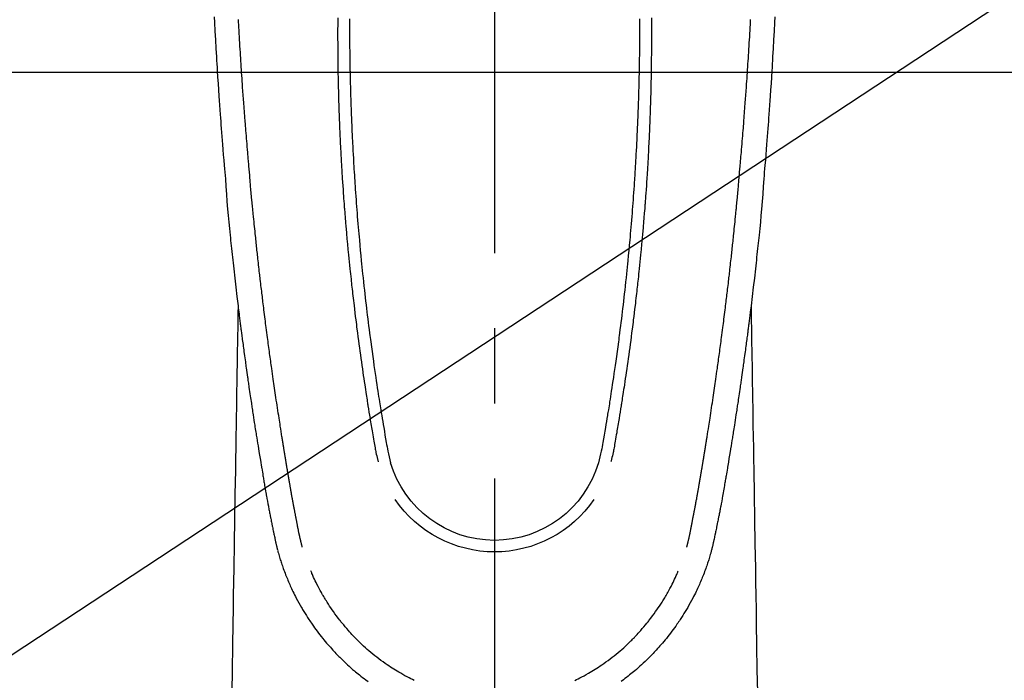
# Model space of a CAD drawing. Extents: x 55896 to 82369, y -25 to 8845.
# Drawn here: x 71922 to 72004, y 6834 to 6889 of the extents above; entities that cross this region are included whole.
import ezdxf

# ---------------------------------------------------------------- set-up
doc = ezdxf.new("R2010")
doc.units = 0
doc.header["$LTSCALE"] = 50
doc.header["$MEASUREMENT"] = 0
doc.linetypes.add('CENTER', pattern=[2, 1.25, -0.25, 0.25, -0.25])
doc.linetypes.add('CENTER2', pattern=[1.125, 0.75, -0.125, 0.125, -0.125])
doc.layers.get('0').update_dxf_attribs({"linetype": 'CONTINUOUS'})
for name, color, linetype in [('126-甲板', 2, 'CONTINUOUS'), ('150-機器', 8, 'CONTINUOUS'), ('160-文字', 254, 'CONTINUOUS'), ('166-寸法B', 11, 'CONTINUOUS')]:
    doc.layers.add(name, color=color, linetype=linetype)
doc.styles.add('KH001', font='txt')
doc.dimstyles.new('KH1xx030', dxfattribs={"dimscale": 30, "dimtxt": 2, "dimasz": 0.6, "dimexe": 0.3, "dimexo": 1.2, "dimgap": 0.5, "dimtad": 3, "dimdec": 1, "dimdsep": 46, "dimlunit": 6, "dimtxsty": 'KH001', "dimblk": 'DOT', "dimcen": 1, "dimdle": 1, "dimclrd": 256, "dimclre": 256, "dimclrt": 256, "dimadec": 0, "dimazin": 0, "dimtfac": 1, "dimtdec": 1, "dimtix": 1, "dimtmove": 2, "dimatfit": 3, "dimldrblk": 'CLOSEDBLANK', "dimfxl": 1, "dimtolj": 1, "dimtzin": 0, "dimlwd": -1, "dimlwe": -1, "dimarcsym": 0})

# ---------------------------------------------------------------- blocks, each defined once
blk = doc.blocks.new('F402_H')
at = {"layer": '150-機器', "color": 161, "linetype": 'CENTER2'}
blk.add_line((0, 136.026), (0, -355.416), dxfattribs=at)
at = {"layer": '150-機器', "color": 13, "linetype": 'Continuous'}
for points in [[(-23.332, -50.557), (-23.308, -51.039), (-23.271, -51.752), (-23.232, -52.465), (-23.193, -53.178), (-23.152, -53.891), (-23.135, -54.182), (-23.117, -54.474), (-23.1, -54.765), (-23.082, -55.056), (-23.05, -55.579), (-23.016, -56.101), (-22.982, -56.624), (-22.947, -57.146), (-22.921, -57.53), (-22.895, -57.913), (-22.867, -58.297), (-22.84, -58.68), (-22.819, -58.969), (-22.797, -59.258), (-22.776, -59.547), (-22.754, -59.835), (-22.728, -60.17), (-22.703, -60.505), (-22.677, -60.839), (-22.65, -61.174), (-22.616, -61.606), (-22.581, -62.039), (-22.545, -62.472), (-22.509, -62.904), (-22.484, -63.19), (-22.458, -63.476), (-22.434, -63.761), (-22.41, -64.047), (-22.363, -64.676), (-22.32, -65.304), (-22.277, -65.933), (-22.228, -66.561), (-22.18, -67.099), (-22.127, -67.636), (-22.071, -68.172), (-22.015, -68.709), (-21.992, -68.931), (-21.969, -69.153), (-21.946, -69.376), (-21.922, -69.598), (-21.897, -69.838), (-21.871, -70.078), (-21.846, -70.318), (-21.82, -70.557), (-21.794, -70.796), (-21.768, -71.035), (-21.741, -71.274), (-21.715, -71.513), (-21.627, -72.288), (-21.537, -73.062), (-21.445, -73.836), (-21.352, -74.61), (-21.332, -74.772), (-21.312, -74.934), (-21.292, -75.096), (-21.272, -75.257), (-21.259, -75.363), (-21.246, -75.468), (-21.232, -75.573), (-21.219, -75.678), (-21.205, -75.788), (-21.191, -75.897), (-21.177, -76.007), (-21.163, -76.116), (-21.15, -76.222), (-21.136, -76.327), (-21.123, -76.432), (-21.109, -76.538), (-21.097, -76.631), (-21.085, -76.723), (-21.073, -76.816), (-21.06, -76.909), (-21.044, -77.031), (-21.029, -77.154), (-21.013, -77.276), (-20.997, -77.399), (-20.978, -77.542), (-20.958, -77.686), (-20.939, -77.83), (-20.92, -77.973), (-20.899, -78.125), (-20.879, -78.278), (-20.859, -78.43), (-20.838, -78.583), (-20.814, -78.756), (-20.79, -78.93), (-20.766, -79.103), (-20.742, -79.277), (-20.725, -79.4), (-20.708, -79.523), (-20.691, -79.645), (-20.674, -79.768), (-20.646, -79.959), (-20.619, -80.15), (-20.592, -80.341), (-20.565, -80.531), (-20.551, -80.628), (-20.537, -80.724), (-20.524, -80.82), (-20.51, -80.916), (-20.493, -81.033), (-20.476, -81.149), (-20.459, -81.266), (-20.442, -81.382), (-20.416, -81.562), (-20.389, -81.741), (-20.363, -81.921), (-20.336, -82.1), (-20.314, -82.253), (-20.291, -82.406), (-20.268, -82.559), (-20.245, -82.712), (-20.228, -82.822), (-20.211, -82.931), (-20.195, -83.041), (-20.178, -83.151), (-20.158, -83.281), (-20.138, -83.411), (-20.118, -83.541), (-20.098, -83.671), (-20.065, -83.888), (-20.031, -84.105), (-19.997, -84.322), (-19.963, -84.539), (-19.941, -84.682), (-19.918, -84.825), (-19.895, -84.969), (-19.873, -85.112), (-19.854, -85.232), (-19.834, -85.353), (-19.815, -85.473), (-19.796, -85.593), (-19.76, -85.817), (-19.723, -86.041), (-19.687, -86.265), (-19.65, -86.49), (-19.64, -86.551), (-19.63, -86.613), (-19.62, -86.674), (-19.61, -86.736), (-19.563, -87.024), (-19.516, -87.312), (-19.468, -87.6), (-19.42, -87.888), (-19.41, -87.946), (-19.4, -88.005), (-19.391, -88.063), (-19.381, -88.121), (-19.355, -88.279), (-19.328, -88.436), (-19.302, -88.593), (-19.275, -88.751), (-19.259, -88.845), (-19.243, -88.939), (-19.227, -89.033), (-19.211, -89.127), (-19.193, -89.236), (-19.174, -89.345), (-19.155, -89.455), (-19.137, -89.564), (-19.111, -89.712), (-19.086, -89.859), (-19.06, -90.006), (-19.034, -90.154), (-19.022, -90.221), (-19.01, -90.288), (-18.998, -90.356), (-18.986, -90.423), (-18.947, -90.638), (-18.908, -90.852), (-18.868, -91.067), (-18.828, -91.281), (-18.812, -91.37), (-18.795, -91.459), (-18.778, -91.549), (-18.761, -91.638), (-18.742, -91.734), (-18.723, -91.829), (-18.705, -91.925), (-18.686, -92.021), (-18.671, -92.094), (-18.657, -92.166), (-18.643, -92.239), (-18.628, -92.312), (-18.608, -92.412), (-18.587, -92.513), (-18.567, -92.613), (-18.546, -92.713), (-18.531, -92.786), (-18.516, -92.86), (-18.501, -92.933), (-18.486, -93.006), (-18.465, -93.11), (-18.443, -93.214), (-18.421, -93.318), (-18.4, -93.422), (-18.39, -93.468), (-18.381, -93.514), (-18.371, -93.56), (-18.362, -93.606), (-18.342, -93.701), (-18.322, -93.796), (-18.302, -93.891), (-18.282, -93.987), (-18.271, -94.038), (-18.261, -94.088), (-18.25, -94.139), (-18.239, -94.19), (-18.225, -94.253), (-18.211, -94.315), (-18.197, -94.378), (-18.183, -94.44), (-18.172, -94.491), (-18.16, -94.542), (-18.148, -94.592), (-18.136, -94.643), (-18.128, -94.677), (-18.119, -94.71), (-18.111, -94.744), (-18.102, -94.778), (-18.093, -94.813), (-18.085, -94.848), (-18.076, -94.884), (-18.067, -94.919)], [(23.332, -50.557), (23.308, -51.039), (23.271, -51.752), (23.232, -52.465), (23.193, -53.178), (23.152, -53.891), (23.135, -54.182), (23.117, -54.474), (23.1, -54.765), (23.082, -55.056), (23.05, -55.579), (23.016, -56.101), (22.982, -56.624), (22.947, -57.146), (22.921, -57.53), (22.895, -57.913), (22.867, -58.297), (22.84, -58.68), (22.819, -58.969), (22.797, -59.258), (22.776, -59.547), (22.754, -59.835), (22.728, -60.17), (22.703, -60.505), (22.677, -60.839), (22.65, -61.174), (22.616, -61.606), (22.581, -62.039), (22.545, -62.472), (22.509, -62.904), (22.484, -63.19), (22.458, -63.476), (22.434, -63.761), (22.41, -64.047), (22.363, -64.676), (22.32, -65.304), (22.277, -65.933), (22.228, -66.561), (22.18, -67.099), (22.127, -67.636), (22.071, -68.172), (22.015, -68.709), (21.992, -68.931), (21.969, -69.153), (21.946, -69.376), (21.922, -69.598), (21.897, -69.838), (21.871, -70.078), (21.846, -70.318), (21.82, -70.557), (21.794, -70.796), (21.768, -71.035), (21.741, -71.274), (21.715, -71.513), (21.627, -72.288), (21.537, -73.062), (21.445, -73.836), (21.352, -74.61), (21.332, -74.772), (21.312, -74.934), (21.292, -75.096), (21.272, -75.257), (21.259, -75.363), (21.246, -75.468), (21.232, -75.573), (21.219, -75.678), (21.205, -75.788), (21.191, -75.897), (21.177, -76.007), (21.163, -76.116), (21.15, -76.222), (21.136, -76.327), (21.123, -76.432), (21.109, -76.538), (21.097, -76.631), (21.085, -76.723), (21.073, -76.816), (21.06, -76.909), (21.044, -77.031), (21.029, -77.154), (21.013, -77.276), (20.997, -77.399), (20.978, -77.542), (20.958, -77.686), (20.939, -77.83), (20.92, -77.973), (20.899, -78.125), (20.879, -78.278), (20.859, -78.43), (20.838, -78.583), (20.814, -78.756), (20.79, -78.93), (20.766, -79.103), (20.742, -79.277), (20.725, -79.4), (20.708, -79.523), (20.691, -79.645), (20.674, -79.768), (20.646, -79.959), (20.619, -80.15), (20.592, -80.341), (20.565, -80.531), (20.551, -80.628), (20.537, -80.724), (20.524, -80.82), (20.51, -80.916), (20.493, -81.033), (20.476, -81.149), (20.459, -81.266), (20.442, -81.382), (20.416, -81.562), (20.389, -81.741), (20.363, -81.921), (20.336, -82.1), (20.314, -82.253), (20.291, -82.406), (20.268, -82.559), (20.245, -82.712), (20.228, -82.822), (20.211, -82.931), (20.195, -83.041), (20.178, -83.151), (20.158, -83.281), (20.138, -83.411), (20.118, -83.541), (20.098, -83.671), (20.065, -83.888), (20.031, -84.105), (19.997, -84.322), (19.963, -84.539), (19.941, -84.682), (19.918, -84.825), (19.895, -84.969), (19.873, -85.112), (19.854, -85.232), (19.834, -85.353), (19.815, -85.473), (19.796, -85.593), (19.76, -85.817), (19.723, -86.041), (19.687, -86.265), (19.65, -86.49), (19.64, -86.551), (19.63, -86.613), (19.62, -86.674), (19.61, -86.736), (19.563, -87.024), (19.516, -87.312), (19.468, -87.6), (19.42, -87.888), (19.41, -87.946), (19.4, -88.005), (19.391, -88.063), (19.381, -88.121), (19.355, -88.279), (19.328, -88.436), (19.302, -88.593), (19.275, -88.751), (19.259, -88.845), (19.243, -88.939), (19.227, -89.033), (19.211, -89.127), (19.193, -89.236), (19.174, -89.345), (19.155, -89.455), (19.137, -89.564), (19.111, -89.712), (19.086, -89.859), (19.06, -90.006), (19.034, -90.154), (19.022, -90.221), (19.01, -90.288), (18.998, -90.356), (18.986, -90.423), (18.947, -90.638), (18.908, -90.852), (18.868, -91.067), (18.828, -91.281), (18.812, -91.37), (18.795, -91.459), (18.778, -91.549), (18.761, -91.638), (18.742, -91.734), (18.723, -91.829), (18.705, -91.925), (18.686, -92.021), (18.671, -92.094), (18.657, -92.166), (18.643, -92.239), (18.628, -92.312), (18.608, -92.412), (18.587, -92.513), (18.567, -92.613), (18.546, -92.713), (18.531, -92.786), (18.516, -92.86), (18.501, -92.933), (18.486, -93.006), (18.465, -93.11), (18.443, -93.214), (18.421, -93.318), (18.4, -93.422), (18.39, -93.468), (18.381, -93.514), (18.371, -93.56), (18.362, -93.606), (18.342, -93.701), (18.322, -93.796), (18.302, -93.891), (18.282, -93.987), (18.271, -94.038), (18.261, -94.088), (18.25, -94.139), (18.239, -94.19), (18.225, -94.253), (18.211, -94.315), (18.197, -94.378), (18.183, -94.44), (18.172, -94.491), (18.16, -94.542), (18.148, -94.592), (18.136, -94.643), (18.128, -94.677), (18.119, -94.71), (18.111, -94.744), (18.102, -94.778), (18.093, -94.813), (18.085, -94.848), (18.076, -94.884), (18.067, -94.919)], [(-12.073, -50.729), (-12.073, -50.884), (-12.074, -51.027), (-12.074, -51.17), (-12.074, -51.312), (-12.073, -51.455), (-12.073, -51.587), (-12.073, -51.72), (-12.072, -51.852), (-12.071, -51.984), (-12.071, -52.093), (-12.07, -52.202), (-12.069, -52.311), (-12.068, -52.419), (-12.067, -52.597), (-12.066, -52.775), (-12.064, -52.953), (-12.062, -53.131), (-12.06, -53.347), (-12.058, -53.563), (-12.055, -53.778), (-12.051, -53.994), (-12.048, -54.21), (-12.044, -54.426), (-12.04, -54.643), (-12.036, -54.859), (-12.035, -54.939), (-12.034, -55.019), (-12.032, -55.1), (-12.03, -55.18), (-12.027, -55.339), (-12.024, -55.498), (-12.02, -55.657), (-12.016, -55.816), (-12.012, -55.984), (-12.008, -56.152), (-12.003, -56.32), (-11.999, -56.488), (-11.994, -56.648), (-11.99, -56.808), (-11.985, -56.968), (-11.981, -57.128), (-11.972, -57.399), (-11.963, -57.669), (-11.954, -57.94), (-11.945, -58.211), (-11.94, -58.34), (-11.935, -58.47), (-11.931, -58.599), (-11.926, -58.728), (-11.918, -58.933), (-11.909, -59.137), (-11.9, -59.341), (-11.892, -59.545), (-11.883, -59.738), (-11.875, -59.93), (-11.867, -60.123), (-11.858, -60.315), (-11.849, -60.496), (-11.841, -60.676), (-11.832, -60.857), (-11.823, -61.037), (-11.807, -61.36), (-11.79, -61.682), (-11.773, -62.005), (-11.755, -62.327), (-11.746, -62.481), (-11.737, -62.635), (-11.728, -62.788), (-11.719, -62.942), (-11.703, -63.208), (-11.687, -63.473), (-11.67, -63.738), (-11.653, -64.003), (-11.643, -64.155), (-11.634, -64.306), (-11.623, -64.458), (-11.613, -64.609), (-11.593, -64.9), (-11.573, -65.192), (-11.552, -65.483), (-11.531, -65.775), (-11.51, -66.051), (-11.489, -66.326), (-11.468, -66.602), (-11.447, -66.878), (-11.423, -67.175), (-11.399, -67.473), (-11.374, -67.77), (-11.349, -68.068), (-11.326, -68.333), (-11.303, -68.599), (-11.279, -68.864), (-11.255, -69.13), (-11.216, -69.559), (-11.175, -69.989), (-11.134, -70.418), (-11.093, -70.847), (-11.065, -71.121), (-11.038, -71.394), (-11.01, -71.668), (-10.982, -71.941), (-10.946, -72.279), (-10.91, -72.617), (-10.874, -72.955), (-10.836, -73.293), (-10.801, -73.602), (-10.766, -73.91), (-10.731, -74.219), (-10.695, -74.528), (-10.66, -74.816), (-10.626, -75.104), (-10.591, -75.392), (-10.556, -75.68), (-10.518, -75.981), (-10.48, -76.281), (-10.442, -76.582), (-10.403, -76.882), (-10.38, -77.061), (-10.357, -77.24), (-10.333, -77.419), (-10.309, -77.597), (-10.255, -78.003), (-10.2, -78.408), (-10.144, -78.814), (-10.087, -79.219), (-10.039, -79.556), (-9.99, -79.893), (-9.941, -80.23), (-9.891, -80.567), (-9.848, -80.854), (-9.805, -81.142), (-9.761, -81.43), (-9.717, -81.717), (-9.684, -81.933), (-9.65, -82.148), (-9.616, -82.364), (-9.582, -82.579), (-9.556, -82.746), (-9.529, -82.913), (-9.502, -83.08), (-9.475, -83.247), (-9.455, -83.368), (-9.435, -83.489), (-9.416, -83.61), (-9.396, -83.731), (-9.354, -83.982), (-9.312, -84.233), (-9.27, -84.484), (-9.227, -84.735), (-9.174, -85.046), (-9.119, -85.357), (-9.065, -85.667), (-9.012, -85.978), (-8.982, -86.156), (-8.951, -86.334), (-8.919, -86.512), (-8.885, -86.689), (-8.833, -86.932), (-8.776, -87.175), (-8.716, -87.416), (-8.654, -87.658)], [(12.073, -50.728), (12.073, -50.884), (12.073, -51.027), (12.073, -51.169), (12.073, -51.312), (12.073, -51.454), (12.072, -51.587), (12.072, -51.719), (12.071, -51.852), (12.071, -51.984), (12.07, -52.093), (12.069, -52.202), (12.068, -52.31), (12.068, -52.419), (12.066, -52.597), (12.065, -52.775), (12.063, -52.953), (12.062, -53.131), (12.059, -53.347), (12.057, -53.562), (12.054, -53.778), (12.051, -53.994), (12.047, -54.21), (12.043, -54.426), (12.04, -54.642), (12.036, -54.858), (12.034, -54.939), (12.033, -55.019), (12.031, -55.099), (12.03, -55.18), (12.027, -55.339), (12.023, -55.498), (12.02, -55.657), (12.016, -55.816), (12.011, -55.984), (12.007, -56.152), (12.002, -56.32), (11.998, -56.488), (11.993, -56.648), (11.989, -56.808), (11.985, -56.968), (11.98, -57.127), (11.971, -57.398), (11.963, -57.669), (11.953, -57.94), (11.944, -58.211), (11.939, -58.34), (11.935, -58.469), (11.93, -58.599), (11.925, -58.728), (11.917, -58.932), (11.908, -59.137), (11.9, -59.341), (11.891, -59.545), (11.883, -59.738), (11.874, -59.93), (11.866, -60.123), (11.857, -60.315), (11.849, -60.496), (11.84, -60.676), (11.831, -60.857), (11.822, -61.037), (11.806, -61.359), (11.789, -61.682), (11.772, -62.004), (11.754, -62.327), (11.746, -62.48), (11.737, -62.634), (11.728, -62.788), (11.719, -62.942), (11.703, -63.207), (11.686, -63.473), (11.67, -63.738), (11.653, -64.003), (11.643, -64.155), (11.633, -64.306), (11.623, -64.457), (11.613, -64.609), (11.593, -64.9), (11.572, -65.192), (11.551, -65.483), (11.53, -65.774), (11.51, -66.05), (11.489, -66.326), (11.468, -66.602), (11.446, -66.878), (11.423, -67.175), (11.398, -67.473), (11.374, -67.77), (11.349, -68.067), (11.326, -68.333), (11.302, -68.599), (11.279, -68.864), (11.255, -69.13), (11.215, -69.559), (11.175, -69.988), (11.134, -70.418), (11.092, -70.847), (11.065, -71.121), (11.038, -71.394), (11.01, -71.668), (10.981, -71.941), (10.946, -72.279), (10.91, -72.617), (10.873, -72.955), (10.836, -73.293), (10.801, -73.601), (10.766, -73.91), (10.73, -74.219), (10.694, -74.527), (10.66, -74.816), (10.626, -75.104), (10.591, -75.392), (10.556, -75.68), (10.518, -75.981), (10.48, -76.281), (10.442, -76.582), (10.403, -76.882), (10.38, -77.061), (10.356, -77.24), (10.333, -77.418), (10.309, -77.597), (10.255, -78.003), (10.2, -78.408), (10.144, -78.814), (10.087, -79.219), (10.039, -79.556), (9.99, -79.893), (9.941, -80.23), (9.891, -80.566), (9.848, -80.854), (9.805, -81.142), (9.761, -81.43), (9.717, -81.717), (9.684, -81.933), (9.65, -82.148), (9.616, -82.364), (9.582, -82.579), (9.555, -82.746), (9.529, -82.913), (9.502, -83.08), (9.474, -83.247), (9.455, -83.368), (9.435, -83.489), (9.416, -83.61), (9.396, -83.731), (9.354, -83.982), (9.312, -84.233), (9.27, -84.484), (9.227, -84.735), (9.174, -85.046), (9.119, -85.356), (9.065, -85.667), (9.012, -85.978), (8.982, -86.156), (8.951, -86.334), (8.919, -86.512), (8.885, -86.689), (8.833, -86.932), (8.776, -87.175), (8.716, -87.416), (8.654, -87.657)], [(-13.056, -50.644), (-13.058, -50.838), (-13.059, -51.031), (-13.059, -51.115), (-13.059, -51.199), (-13.06, -51.282), (-13.06, -51.366), (-13.06, -51.511), (-13.061, -51.655), (-13.062, -51.8), (-13.062, -51.945), (-13.062, -52.074), (-13.062, -52.204), (-13.061, -52.333), (-13.061, -52.463), (-13.06, -52.654), (-13.06, -52.845), (-13.059, -53.036), (-13.058, -53.227), (-13.056, -53.468), (-13.055, -53.71), (-13.052, -53.951), (-13.05, -54.193), (-13.049, -54.25), (-13.048, -54.307), (-13.048, -54.365), (-13.047, -54.422), (-13.043, -54.712), (-13.039, -55.002), (-13.034, -55.292), (-13.029, -55.582), (-13.026, -55.737), (-13.023, -55.892), (-13.019, -56.046), (-13.016, -56.201), (-13.01, -56.452), (-13.004, -56.703), (-12.998, -56.954), (-12.991, -57.206), (-12.985, -57.41), (-12.979, -57.614), (-12.973, -57.818), (-12.966, -58.022), (-12.959, -58.237), (-12.951, -58.452), (-12.944, -58.667), (-12.936, -58.882), (-12.927, -59.133), (-12.917, -59.383), (-12.907, -59.634), (-12.897, -59.884), (-12.888, -60.089), (-12.879, -60.293), (-12.87, -60.497), (-12.86, -60.701), (-12.85, -60.906), (-12.841, -61.11), (-12.83, -61.315), (-12.82, -61.519), (-12.806, -61.794), (-12.792, -62.07), (-12.777, -62.345), (-12.761, -62.62), (-12.748, -62.846), (-12.735, -63.072), (-12.721, -63.298), (-12.707, -63.524), (-12.7, -63.642), (-12.693, -63.76), (-12.685, -63.878), (-12.678, -63.996), (-12.657, -64.309), (-12.636, -64.621), (-12.615, -64.934), (-12.593, -65.247), (-12.577, -65.463), (-12.561, -65.678), (-12.545, -65.894), (-12.529, -66.109), (-12.521, -66.21), (-12.513, -66.311), (-12.506, -66.412), (-12.498, -66.513), (-12.468, -66.891), (-12.438, -67.269), (-12.406, -67.647), (-12.374, -68.025), (-12.362, -68.165), (-12.35, -68.305), (-12.338, -68.445), (-12.325, -68.585), (-12.285, -69.031), (-12.244, -69.476), (-12.201, -69.921), (-12.158, -70.367), (-12.129, -70.655), (-12.1, -70.943), (-12.071, -71.231), (-12.041, -71.52), (-12.018, -71.736), (-11.996, -71.953), (-11.973, -72.17), (-11.949, -72.386), (-11.931, -72.553), (-11.913, -72.719), (-11.894, -72.885), (-11.875, -73.051), (-11.855, -73.23), (-11.835, -73.408), (-11.815, -73.586), (-11.795, -73.764), (-11.771, -73.969), (-11.747, -74.174), (-11.723, -74.379), (-11.699, -74.583), (-11.663, -74.883), (-11.626, -75.182), (-11.589, -75.481), (-11.552, -75.78), (-11.528, -75.973), (-11.504, -76.166), (-11.479, -76.358), (-11.454, -76.551), (-11.414, -76.861), (-11.374, -77.17), (-11.332, -77.48), (-11.291, -77.789), (-11.25, -78.089), (-11.209, -78.389), (-11.167, -78.689), (-11.125, -78.989), (-11.085, -79.276), (-11.044, -79.564), (-11.002, -79.851), (-10.961, -80.139), (-10.923, -80.396), (-10.885, -80.653), (-10.847, -80.911), (-10.808, -81.168), (-10.777, -81.371), (-10.746, -81.573), (-10.715, -81.776), (-10.683, -81.979), (-10.66, -82.128), (-10.637, -82.278), (-10.614, -82.428), (-10.591, -82.577), (-10.577, -82.665), (-10.563, -82.752), (-10.549, -82.84), (-10.535, -82.927), (-10.493, -83.187), (-10.451, -83.447), (-10.409, -83.707), (-10.366, -83.967), (-10.342, -84.117), (-10.317, -84.267), (-10.292, -84.416), (-10.267, -84.566), (-10.242, -84.716), (-10.217, -84.866), (-10.192, -85.015), (-10.167, -85.165), (-10.136, -85.341), (-10.106, -85.516), (-10.076, -85.692), (-10.046, -85.867), (-10.022, -86.009), (-9.998, -86.15), (-9.974, -86.292), (-9.949, -86.433), (-9.932, -86.53), (-9.913, -86.627), (-9.894, -86.723), (-9.874, -86.82), (-9.844, -86.958), (-9.811, -87.095), (-9.776, -87.233), (-9.741, -87.369), (-9.726, -87.424), (-9.711, -87.479), (-9.697, -87.534), (-9.682, -87.589)], [(13.055, -50.644), (13.057, -50.837), (13.058, -51.031), (13.058, -51.114), (13.059, -51.198), (13.059, -51.282), (13.059, -51.366), (13.06, -51.51), (13.06, -51.655), (13.061, -51.8), (13.061, -51.944), (13.061, -52.074), (13.061, -52.204), (13.06, -52.333), (13.06, -52.463), (13.059, -52.654), (13.059, -52.845), (13.058, -53.036), (13.057, -53.227), (13.056, -53.468), (13.054, -53.71), (13.052, -53.951), (13.049, -54.192), (13.048, -54.25), (13.048, -54.307), (13.047, -54.364), (13.046, -54.422), (13.042, -54.712), (13.038, -55.002), (13.033, -55.292), (13.028, -55.582), (13.025, -55.736), (13.022, -55.891), (13.019, -56.046), (13.015, -56.201), (13.009, -56.452), (13.003, -56.703), (12.997, -56.954), (12.99, -57.205), (12.984, -57.409), (12.978, -57.614), (12.972, -57.818), (12.965, -58.022), (12.958, -58.237), (12.951, -58.452), (12.943, -58.667), (12.935, -58.882), (12.926, -59.132), (12.917, -59.383), (12.907, -59.634), (12.896, -59.884), (12.888, -60.088), (12.878, -60.293), (12.869, -60.497), (12.86, -60.701), (12.85, -60.905), (12.84, -61.11), (12.83, -61.314), (12.82, -61.519), (12.806, -61.794), (12.791, -62.069), (12.776, -62.345), (12.761, -62.62), (12.748, -62.846), (12.734, -63.072), (12.721, -63.298), (12.707, -63.523), (12.7, -63.641), (12.692, -63.759), (12.685, -63.877), (12.677, -63.995), (12.657, -64.308), (12.636, -64.621), (12.614, -64.934), (12.592, -65.247), (12.577, -65.462), (12.561, -65.678), (12.545, -65.893), (12.528, -66.109), (12.521, -66.21), (12.513, -66.311), (12.505, -66.412), (12.497, -66.513), (12.468, -66.891), (12.437, -67.269), (12.406, -67.647), (12.374, -68.025), (12.362, -68.165), (12.35, -68.305), (12.337, -68.445), (12.325, -68.585), (12.285, -69.031), (12.243, -69.476), (12.201, -69.921), (12.157, -70.366), (12.129, -70.655), (12.1, -70.943), (12.07, -71.231), (12.041, -71.519), (12.018, -71.736), (11.995, -71.953), (11.972, -72.169), (11.949, -72.386), (11.931, -72.552), (11.912, -72.719), (11.894, -72.885), (11.875, -73.051), (11.855, -73.229), (11.835, -73.407), (11.815, -73.585), (11.794, -73.763), (11.771, -73.968), (11.747, -74.173), (11.723, -74.378), (11.699, -74.583), (11.663, -74.882), (11.626, -75.182), (11.589, -75.481), (11.552, -75.78), (11.528, -75.973), (11.503, -76.165), (11.479, -76.358), (11.454, -76.551), (11.414, -76.86), (11.373, -77.17), (11.332, -77.479), (11.291, -77.789), (11.25, -78.089), (11.209, -78.389), (11.167, -78.689), (11.125, -78.988), (11.085, -79.276), (11.044, -79.564), (11.002, -79.851), (10.961, -80.138), (10.923, -80.396), (10.885, -80.653), (10.847, -80.91), (10.808, -81.168), (10.777, -81.37), (10.746, -81.573), (10.715, -81.776), (10.683, -81.979), (10.66, -82.128), (10.637, -82.278), (10.614, -82.427), (10.591, -82.577), (10.577, -82.664), (10.563, -82.752), (10.549, -82.839), (10.535, -82.927), (10.493, -83.187), (10.451, -83.447), (10.409, -83.707), (10.366, -83.967), (10.342, -84.117), (10.317, -84.266), (10.292, -84.416), (10.267, -84.566), (10.242, -84.716), (10.217, -84.865), (10.192, -85.015), (10.167, -85.165), (10.137, -85.341), (10.106, -85.516), (10.076, -85.692), (10.046, -85.867), (10.022, -86.009), (9.998, -86.15), (9.974, -86.291), (9.949, -86.433), (9.932, -86.53), (9.913, -86.627), (9.894, -86.723), (9.874, -86.82), (9.844, -86.958), (9.811, -87.095), (9.776, -87.232), (9.741, -87.369), (9.726, -87.424), (9.712, -87.479), (9.697, -87.534), (9.682, -87.589)], [(-16.002, -94.681), (-16.013, -94.637), (-16.025, -94.594), (-16.036, -94.551), (-16.048, -94.507), (-16.055, -94.481), (-16.061, -94.455), (-16.068, -94.429), (-16.075, -94.403), (-16.083, -94.37), (-16.091, -94.338), (-16.099, -94.306), (-16.107, -94.274), (-16.115, -94.241), (-16.123, -94.209), (-16.131, -94.177), (-16.139, -94.144), (-16.148, -94.105), (-16.157, -94.065), (-16.166, -94.026), (-16.175, -93.987), (-16.183, -93.955), (-16.19, -93.923), (-16.197, -93.891), (-16.204, -93.859), (-16.213, -93.82), (-16.222, -93.781), (-16.231, -93.742), (-16.239, -93.702), (-16.246, -93.672), (-16.252, -93.642), (-16.259, -93.611), (-16.265, -93.581), (-16.273, -93.544), (-16.28, -93.508), (-16.288, -93.472), (-16.295, -93.435), (-16.307, -93.374), (-16.32, -93.312), (-16.332, -93.251), (-16.344, -93.19), (-16.353, -93.142), (-16.363, -93.095), (-16.372, -93.048), (-16.381, -93), (-16.389, -92.955), (-16.398, -92.911), (-16.406, -92.866), (-16.415, -92.821), (-16.424, -92.775), (-16.432, -92.728), (-16.441, -92.682), (-16.45, -92.636), (-16.46, -92.579), (-16.471, -92.523), (-16.481, -92.466), (-16.492, -92.409), (-16.501, -92.358), (-16.51, -92.307), (-16.52, -92.256), (-16.53, -92.205), (-16.543, -92.14), (-16.556, -92.075), (-16.57, -92.009), (-16.583, -91.944), (-16.593, -91.893), (-16.603, -91.843), (-16.613, -91.792), (-16.622, -91.742), (-16.63, -91.7), (-16.638, -91.658), (-16.646, -91.617), (-16.654, -91.575), (-16.663, -91.531), (-16.671, -91.486), (-16.68, -91.442), (-16.688, -91.398), (-16.695, -91.361), (-16.702, -91.324), (-16.709, -91.287), (-16.716, -91.25), (-16.723, -91.211), (-16.73, -91.173), (-16.738, -91.135), (-16.745, -91.096), (-16.751, -91.065), (-16.757, -91.034), (-16.763, -91.004), (-16.769, -90.973), (-16.784, -90.893), (-16.798, -90.813), (-16.813, -90.733), (-16.828, -90.653), (-16.831, -90.634), (-16.835, -90.614), (-16.839, -90.594), (-16.843, -90.574), (-16.852, -90.522), (-16.862, -90.471), (-16.871, -90.42), (-16.881, -90.368), (-16.889, -90.32), (-16.898, -90.271), (-16.906, -90.222), (-16.914, -90.174), (-16.921, -90.136), (-16.928, -90.097), (-16.935, -90.059), (-16.941, -90.021), (-16.946, -89.993), (-16.951, -89.965), (-16.956, -89.937), (-16.961, -89.909), (-16.97, -89.862), (-16.978, -89.815), (-16.986, -89.768), (-16.994, -89.721), (-17.005, -89.658), (-17.016, -89.595), (-17.027, -89.532), (-17.038, -89.469), (-17.045, -89.426), (-17.053, -89.384), (-17.06, -89.341), (-17.067, -89.299), (-17.074, -89.261), (-17.08, -89.223), (-17.087, -89.185), (-17.093, -89.147), (-17.098, -89.116), (-17.103, -89.085), (-17.109, -89.054), (-17.114, -89.023), (-17.119, -88.992), (-17.125, -88.961), (-17.13, -88.93), (-17.136, -88.899), (-17.143, -88.859), (-17.149, -88.819), (-17.156, -88.779), (-17.163, -88.739), (-17.169, -88.705), (-17.174, -88.672), (-17.18, -88.638), (-17.186, -88.605), (-17.193, -88.563), (-17.2, -88.521), (-17.207, -88.478), (-17.214, -88.436), (-17.219, -88.407), (-17.224, -88.379), (-17.229, -88.35), (-17.234, -88.321), (-17.241, -88.276), (-17.249, -88.231), (-17.256, -88.187), (-17.264, -88.142), (-17.271, -88.098), (-17.279, -88.053), (-17.286, -88.009), (-17.293, -87.965), (-17.301, -87.922), (-17.307, -87.88), (-17.314, -87.838), (-17.321, -87.796), (-17.328, -87.754), (-17.335, -87.711), (-17.342, -87.669), (-17.349, -87.627), (-17.356, -87.584), (-17.363, -87.542), (-17.37, -87.5), (-17.377, -87.458), (-17.382, -87.429), (-17.387, -87.4), (-17.391, -87.371), (-17.396, -87.342), (-17.402, -87.305), (-17.409, -87.267), (-17.415, -87.229), (-17.421, -87.192), (-17.427, -87.154), (-17.434, -87.116), (-17.44, -87.079), (-17.446, -87.041), (-17.452, -87.006), (-17.458, -86.971), (-17.463, -86.936), (-17.469, -86.9), (-17.475, -86.863), (-17.481, -86.825), (-17.487, -86.787), (-17.493, -86.75), (-17.5, -86.706), (-17.507, -86.662), (-17.515, -86.617), (-17.522, -86.573), (-17.527, -86.54), (-17.533, -86.507), (-17.538, -86.475), (-17.544, -86.442), (-17.549, -86.409), (-17.554, -86.375), (-17.559, -86.342), (-17.565, -86.309), (-17.569, -86.28), (-17.574, -86.252), (-17.579, -86.223), (-17.584, -86.194), (-17.59, -86.155), (-17.596, -86.115), (-17.602, -86.075), (-17.609, -86.036), (-17.614, -86), (-17.62, -85.965), (-17.626, -85.93), (-17.632, -85.894), (-17.636, -85.865), (-17.641, -85.837), (-17.646, -85.808), (-17.651, -85.779), (-17.657, -85.739), (-17.664, -85.698), (-17.67, -85.657), (-17.676, -85.617), (-17.681, -85.586), (-17.686, -85.555), (-17.691, -85.523), (-17.696, -85.492), (-17.731, -85.277), (-17.765, -85.061), (-17.798, -84.845), (-17.832, -84.629), (-17.858, -84.461), (-17.885, -84.293), (-17.911, -84.125), (-17.937, -83.956), (-17.97, -83.741), (-18.003, -83.526), (-18.036, -83.311), (-18.068, -83.096), (-18.101, -82.881), (-18.133, -82.666), (-18.165, -82.451), (-18.197, -82.236), (-18.226, -82.043), (-18.254, -81.85), (-18.283, -81.657), (-18.311, -81.464), (-18.339, -81.271), (-18.367, -81.079), (-18.395, -80.886), (-18.422, -80.694), (-18.454, -80.474), (-18.486, -80.253), (-18.517, -80.033), (-18.548, -79.812), (-18.569, -79.659), (-18.591, -79.507), (-18.612, -79.354), (-18.633, -79.201), (-18.655, -79.044), (-18.676, -78.888), (-18.698, -78.731), (-18.72, -78.575), (-18.743, -78.407), (-18.765, -78.24), (-18.788, -78.073), (-18.81, -77.905), (-18.833, -77.738), (-18.855, -77.571), (-18.877, -77.403), (-18.899, -77.236), (-18.926, -77.032), (-18.953, -76.828), (-18.98, -76.623), (-19.007, -76.419), (-19.03, -76.241), (-19.053, -76.063), (-19.075, -75.885), (-19.098, -75.707), (-19.122, -75.515), (-19.147, -75.322), (-19.171, -75.13), (-19.195, -74.937), (-19.216, -74.771), (-19.237, -74.604), (-19.257, -74.438), (-19.277, -74.271), (-19.295, -74.127), (-19.312, -73.983), (-19.33, -73.839), (-19.347, -73.695), (-19.366, -73.54), (-19.385, -73.385), (-19.403, -73.23), (-19.422, -73.075), (-19.442, -72.906), (-19.462, -72.736), (-19.482, -72.567), (-19.502, -72.397), (-19.516, -72.268), (-19.531, -72.139), (-19.546, -72.01), (-19.56, -71.881), (-19.58, -71.712), (-19.599, -71.543), (-19.618, -71.374), (-19.637, -71.205), (-19.656, -71.036), (-19.675, -70.867), (-19.693, -70.698), (-19.712, -70.529), (-19.728, -70.386), (-19.744, -70.243), (-19.759, -70.1), (-19.775, -69.957), (-19.79, -69.815), (-19.805, -69.672), (-19.821, -69.529), (-19.836, -69.386), (-19.852, -69.232), (-19.868, -69.078), (-19.884, -68.924), (-19.901, -68.771), (-19.92, -68.581), (-19.94, -68.391), (-19.96, -68.201), (-19.979, -68.011), (-20, -67.808), (-20.02, -67.606), (-20.041, -67.404), (-20.061, -67.202), (-20.071, -67.104), (-20.081, -67.007), (-20.09, -66.909), (-20.1, -66.812), (-20.111, -66.705), (-20.121, -66.598), (-20.132, -66.491), (-20.142, -66.384), (-20.155, -66.248), (-20.168, -66.111), (-20.18, -65.975), (-20.193, -65.838), (-20.22, -65.537), (-20.248, -65.236), (-20.275, -64.935), (-20.302, -64.634), (-20.317, -64.466), (-20.332, -64.299), (-20.347, -64.132), (-20.361, -63.965), (-20.383, -63.721), (-20.404, -63.476), (-20.426, -63.231), (-20.447, -62.987), (-20.457, -62.876), (-20.467, -62.764), (-20.476, -62.653), (-20.486, -62.542), (-20.501, -62.365), (-20.516, -62.187), (-20.531, -62.009), (-20.546, -61.832), (-20.565, -61.599), (-20.585, -61.366), (-20.604, -61.133), (-20.624, -60.9), (-20.642, -60.679), (-20.66, -60.458), (-20.678, -60.237), (-20.695, -60.016), (-20.711, -59.828), (-20.726, -59.64), (-20.74, -59.453), (-20.755, -59.265), (-20.785, -58.879), (-20.814, -58.493), (-20.843, -58.108), (-20.872, -57.722), (-20.896, -57.392), (-20.92, -57.063), (-20.944, -56.733), (-20.968, -56.403), (-20.985, -56.162), (-21.002, -55.921), (-21.018, -55.679), (-21.035, -55.438), (-21.051, -55.197), (-21.067, -54.957), (-21.083, -54.716), (-21.098, -54.475), (-21.114, -54.235), (-21.13, -53.995), (-21.145, -53.754), (-21.16, -53.514), (-21.177, -53.253), (-21.193, -52.991), (-21.208, -52.73), (-21.224, -52.469), (-21.239, -52.208), (-21.254, -51.947), (-21.269, -51.686), (-21.284, -51.426), (-21.296, -51.209), (-21.308, -50.992), (-21.32, -50.775)], [(16.002, -94.681), (16.013, -94.637), (16.025, -94.594), (16.036, -94.551), (16.048, -94.507), (16.055, -94.481), (16.061, -94.455), (16.068, -94.429), (16.075, -94.403), (16.083, -94.37), (16.091, -94.338), (16.099, -94.306), (16.107, -94.274), (16.115, -94.241), (16.123, -94.209), (16.131, -94.177), (16.139, -94.144), (16.148, -94.105), (16.157, -94.065), (16.166, -94.026), (16.175, -93.987), (16.183, -93.955), (16.19, -93.923), (16.197, -93.891), (16.204, -93.859), (16.213, -93.82), (16.222, -93.781), (16.231, -93.742), (16.239, -93.702), (16.246, -93.672), (16.252, -93.642), (16.259, -93.611), (16.265, -93.581), (16.273, -93.544), (16.28, -93.508), (16.288, -93.472), (16.295, -93.435), (16.307, -93.374), (16.32, -93.312), (16.332, -93.251), (16.344, -93.19), (16.353, -93.142), (16.363, -93.095), (16.372, -93.048), (16.381, -93), (16.389, -92.955), (16.398, -92.911), (16.406, -92.866), (16.415, -92.821), (16.424, -92.775), (16.432, -92.728), (16.441, -92.682), (16.45, -92.636), (16.46, -92.579), (16.471, -92.523), (16.481, -92.466), (16.492, -92.409), (16.501, -92.358), (16.51, -92.307), (16.52, -92.256), (16.53, -92.205), (16.543, -92.14), (16.556, -92.075), (16.57, -92.009), (16.583, -91.944), (16.593, -91.893), (16.603, -91.843), (16.613, -91.792), (16.622, -91.742), (16.63, -91.7), (16.638, -91.658), (16.646, -91.617), (16.654, -91.575), (16.663, -91.531), (16.671, -91.486), (16.68, -91.442), (16.688, -91.398), (16.695, -91.361), (16.702, -91.324), (16.709, -91.287), (16.716, -91.25), (16.723, -91.211), (16.73, -91.173), (16.738, -91.135), (16.745, -91.096), (16.751, -91.065), (16.757, -91.034), (16.763, -91.004), (16.769, -90.973), (16.784, -90.893), (16.798, -90.813), (16.813, -90.733), (16.828, -90.653), (16.831, -90.634), (16.835, -90.614), (16.839, -90.594), (16.843, -90.574), (16.852, -90.522), (16.862, -90.471), (16.871, -90.42), (16.881, -90.368), (16.889, -90.32), (16.898, -90.271), (16.906, -90.222), (16.914, -90.174), (16.921, -90.136), (16.928, -90.097), (16.935, -90.059), (16.941, -90.021), (16.946, -89.993), (16.951, -89.965), (16.956, -89.937), (16.961, -89.909), (16.97, -89.862), (16.978, -89.815), (16.986, -89.768), (16.994, -89.721), (17.005, -89.658), (17.016, -89.595), (17.027, -89.532), (17.038, -89.469), (17.045, -89.426), (17.053, -89.384), (17.06, -89.341), (17.067, -89.299), (17.074, -89.261), (17.08, -89.223), (17.087, -89.185), (17.093, -89.147), (17.098, -89.116), (17.103, -89.085), (17.109, -89.054), (17.114, -89.023), (17.119, -88.992), (17.125, -88.961), (17.13, -88.93), (17.136, -88.899), (17.143, -88.859), (17.149, -88.819), (17.156, -88.779), (17.163, -88.739), (17.169, -88.705), (17.174, -88.672), (17.18, -88.638), (17.186, -88.605), (17.193, -88.563), (17.2, -88.521), (17.207, -88.478), (17.214, -88.436), (17.219, -88.407), (17.224, -88.379), (17.229, -88.35), (17.234, -88.321), (17.241, -88.276), (17.249, -88.231), (17.256, -88.187), (17.264, -88.142), (17.271, -88.098), (17.279, -88.053), (17.286, -88.009), (17.293, -87.965), (17.301, -87.922), (17.307, -87.88), (17.314, -87.838), (17.321, -87.796), (17.328, -87.754), (17.335, -87.711), (17.342, -87.669), (17.349, -87.627), (17.356, -87.584), (17.363, -87.542), (17.37, -87.5), (17.377, -87.458), (17.382, -87.429), (17.387, -87.4), (17.391, -87.371), (17.396, -87.342), (17.402, -87.305), (17.409, -87.267), (17.415, -87.229), (17.421, -87.192), (17.427, -87.154), (17.434, -87.116), (17.44, -87.079), (17.446, -87.041), (17.452, -87.006), (17.458, -86.971), (17.463, -86.936), (17.469, -86.9), (17.475, -86.863), (17.481, -86.825), (17.487, -86.787), (17.493, -86.75), (17.5, -86.706), (17.507, -86.662), (17.515, -86.617), (17.522, -86.573), (17.527, -86.54), (17.533, -86.507), (17.538, -86.475), (17.544, -86.442), (17.549, -86.409), (17.554, -86.375), (17.559, -86.342), (17.565, -86.309), (17.569, -86.28), (17.574, -86.252), (17.579, -86.223), (17.584, -86.194), (17.59, -86.155), (17.596, -86.115), (17.602, -86.075), (17.609, -86.036), (17.614, -86), (17.62, -85.965), (17.626, -85.93), (17.632, -85.894), (17.636, -85.865), (17.641, -85.837), (17.646, -85.808), (17.651, -85.779), (17.657, -85.739), (17.664, -85.698), (17.67, -85.657), (17.676, -85.617), (17.681, -85.586), (17.686, -85.555), (17.691, -85.523), (17.696, -85.492), (17.731, -85.277), (17.765, -85.061), (17.798, -84.845), (17.832, -84.629), (17.858, -84.461), (17.885, -84.293), (17.911, -84.125), (17.937, -83.956), (17.97, -83.741), (18.003, -83.526), (18.036, -83.311), (18.068, -83.096), (18.101, -82.881), (18.133, -82.666), (18.165, -82.451), (18.197, -82.236), (18.226, -82.043), (18.254, -81.85), (18.283, -81.657), (18.311, -81.464), (18.339, -81.271), (18.367, -81.079), (18.395, -80.886), (18.422, -80.694), (18.454, -80.474), (18.486, -80.253), (18.517, -80.033), (18.548, -79.812), (18.569, -79.659), (18.591, -79.507), (18.612, -79.354), (18.633, -79.201), (18.655, -79.044), (18.676, -78.888), (18.698, -78.731), (18.72, -78.575), (18.743, -78.407), (18.765, -78.24), (18.788, -78.073), (18.81, -77.905), (18.833, -77.738), (18.855, -77.571), (18.877, -77.403), (18.899, -77.236), (18.926, -77.032), (18.953, -76.828), (18.98, -76.623), (19.007, -76.419), (19.03, -76.241), (19.053, -76.063), (19.075, -75.885), (19.098, -75.707), (19.122, -75.515), (19.147, -75.322), (19.171, -75.13), (19.195, -74.937), (19.216, -74.771), (19.237, -74.604), (19.257, -74.438), (19.277, -74.271), (19.295, -74.127), (19.312, -73.983), (19.33, -73.839), (19.347, -73.695), (19.366, -73.54), (19.385, -73.385), (19.403, -73.23), (19.422, -73.075), (19.442, -72.906), (19.462, -72.736), (19.482, -72.567), (19.502, -72.397), (19.516, -72.268), (19.531, -72.139), (19.546, -72.01), (19.56, -71.881), (19.58, -71.712), (19.599, -71.543), (19.618, -71.374), (19.637, -71.205), (19.656, -71.036), (19.675, -70.867), (19.693, -70.698), (19.712, -70.529), (19.728, -70.386), (19.744, -70.243), (19.759, -70.1), (19.775, -69.957), (19.79, -69.815), (19.805, -69.672), (19.821, -69.529), (19.836, -69.386), (19.852, -69.232), (19.868, -69.078), (19.884, -68.924), (19.901, -68.771), (19.92, -68.581), (19.94, -68.391), (19.96, -68.201), (19.979, -68.011), (20, -67.808), (20.02, -67.606), (20.041, -67.404), (20.061, -67.202), (20.071, -67.104), (20.081, -67.007), (20.09, -66.909), (20.1, -66.812), (20.111, -66.705), (20.121, -66.598), (20.132, -66.491), (20.142, -66.384), (20.155, -66.248), (20.168, -66.111), (20.18, -65.975), (20.193, -65.838), (20.22, -65.537), (20.248, -65.236), (20.275, -64.935), (20.302, -64.634), (20.317, -64.466), (20.332, -64.299), (20.347, -64.132), (20.361, -63.965), (20.383, -63.721), (20.404, -63.476), (20.426, -63.231), (20.447, -62.987), (20.457, -62.876), (20.467, -62.764), (20.476, -62.653), (20.486, -62.542), (20.501, -62.365), (20.516, -62.187), (20.531, -62.009), (20.546, -61.832), (20.565, -61.599), (20.585, -61.366), (20.604, -61.133), (20.624, -60.9), (20.642, -60.679), (20.66, -60.458), (20.678, -60.237), (20.695, -60.016), (20.711, -59.828), (20.726, -59.64), (20.74, -59.453), (20.755, -59.265), (20.785, -58.879), (20.814, -58.493), (20.843, -58.108), (20.872, -57.722), (20.896, -57.392), (20.92, -57.063), (20.944, -56.733), (20.968, -56.403), (20.985, -56.162), (21.002, -55.921), (21.018, -55.679), (21.035, -55.438), (21.051, -55.197), (21.067, -54.957), (21.083, -54.716), (21.098, -54.475), (21.114, -54.235), (21.13, -53.995), (21.145, -53.754), (21.16, -53.514), (21.177, -53.253), (21.193, -52.991), (21.208, -52.73), (21.224, -52.469), (21.239, -52.208), (21.254, -51.947), (21.269, -51.686), (21.284, -51.426), (21.296, -51.209), (21.308, -50.992), (21.32, -50.775)], [(-21.352, -74.61), (-21.362, -75.228), (-21.372, -75.846), (-21.382, -76.463), (-21.392, -77.081), (-21.402, -77.697), (-21.412, -78.314), (-21.423, -78.931), (-21.433, -79.548), (-21.441, -80.068), (-21.45, -80.588), (-21.458, -81.108), (-21.467, -81.628), (-21.479, -82.358), (-21.491, -83.087), (-21.503, -83.816), (-21.515, -84.546), (-21.53, -85.479), (-21.545, -86.412), (-21.561, -87.344), (-21.576, -88.277), (-21.609, -90.313), (-21.643, -92.349), (-21.676, -94.385), (-21.71, -96.421), (-21.729, -97.57), (-21.747, -98.719), (-21.766, -99.867), (-21.785, -101.016), (-21.817, -102.937), (-21.848, -104.857), (-21.88, -106.778)], [(21.352, -74.61), (21.362, -75.228), (21.372, -75.846), (21.382, -76.463), (21.392, -77.081), (21.402, -77.697), (21.412, -78.314), (21.423, -78.931), (21.433, -79.548), (21.441, -80.068), (21.45, -80.588), (21.458, -81.108), (21.467, -81.628), (21.479, -82.358), (21.491, -83.087), (21.503, -83.816), (21.515, -84.546), (21.53, -85.479), (21.545, -86.412), (21.561, -87.344), (21.576, -88.277), (21.609, -90.313), (21.643, -92.349), (21.676, -94.385), (21.71, -96.421), (21.729, -97.57), (21.747, -98.719), (21.766, -99.867), (21.785, -101.016), (21.817, -102.937), (21.848, -104.857), (21.88, -106.778)], [(-18.064, -94.933), (-18.046, -94.998), (-18.029, -95.062), (-18.012, -95.127), (-17.994, -95.191), (-17.963, -95.301), (-17.932, -95.409), (-17.899, -95.518), (-17.866, -95.626), (-17.835, -95.727), (-17.802, -95.828), (-17.769, -95.928), (-17.736, -96.028), (-17.698, -96.138), (-17.66, -96.248), (-17.621, -96.357), (-17.582, -96.466), (-17.535, -96.594), (-17.486, -96.723), (-17.437, -96.85), (-17.388, -96.978), (-17.341, -97.095), (-17.293, -97.212), (-17.245, -97.329), (-17.197, -97.445), (-17.15, -97.559), (-17.102, -97.672), (-17.054, -97.785), (-17.005, -97.898), (-16.951, -98.018), (-16.897, -98.138), (-16.841, -98.257), (-16.785, -98.376), (-16.716, -98.519), (-16.646, -98.661), (-16.575, -98.803), (-16.502, -98.943), (-16.399, -99.137), (-16.294, -99.33), (-16.186, -99.521), (-16.077, -99.711), (-16.027, -99.797), (-15.977, -99.882), (-15.926, -99.966), (-15.875, -100.051), (-15.771, -100.218), (-15.665, -100.385), (-15.557, -100.55), (-15.449, -100.715), (-15.383, -100.812), (-15.317, -100.909), (-15.251, -101.006), (-15.184, -101.103), (-15.082, -101.248), (-14.979, -101.392), (-14.875, -101.536), (-14.769, -101.678), (-14.655, -101.829), (-14.54, -101.979), (-14.422, -102.127), (-14.304, -102.275), (-14.197, -102.405), (-14.089, -102.534), (-13.979, -102.663), (-13.869, -102.79), (-13.768, -102.905), (-13.666, -103.018), (-13.564, -103.131), (-13.461, -103.244), (-13.375, -103.338), (-13.289, -103.431), (-13.202, -103.525), (-13.115, -103.617), (-13.039, -103.696), (-12.963, -103.775), (-12.886, -103.853), (-12.809, -103.93), (-12.669, -104.068), (-12.528, -104.204), (-12.385, -104.338), (-12.241, -104.471), (-12.099, -104.599), (-11.956, -104.726), (-11.811, -104.852), (-11.666, -104.975), (-11.562, -105.062), (-11.458, -105.148), (-11.353, -105.232), (-11.248, -105.317), (-11.118, -105.418), (-10.987, -105.519), (-10.856, -105.618), (-10.723, -105.717), (-10.532, -105.855)], [(18.064, -94.933), (18.046, -94.998), (18.029, -95.062), (18.012, -95.127), (17.994, -95.191), (17.963, -95.301), (17.932, -95.409), (17.899, -95.518), (17.866, -95.626), (17.835, -95.727), (17.802, -95.828), (17.769, -95.928), (17.736, -96.028), (17.698, -96.138), (17.66, -96.248), (17.621, -96.357), (17.582, -96.466), (17.535, -96.594), (17.486, -96.723), (17.437, -96.85), (17.388, -96.978), (17.341, -97.095), (17.293, -97.212), (17.245, -97.329), (17.197, -97.445), (17.15, -97.559), (17.102, -97.672), (17.054, -97.785), (17.005, -97.898), (16.951, -98.018), (16.897, -98.138), (16.841, -98.257), (16.785, -98.376), (16.716, -98.519), (16.646, -98.661), (16.575, -98.803), (16.502, -98.943), (16.399, -99.137), (16.294, -99.33), (16.187, -99.521), (16.077, -99.711), (16.027, -99.797), (15.977, -99.882), (15.926, -99.966), (15.875, -100.051), (15.771, -100.218), (15.665, -100.385), (15.557, -100.55), (15.449, -100.715), (15.383, -100.812), (15.317, -100.909), (15.251, -101.006), (15.184, -101.103), (15.082, -101.248), (14.979, -101.392), (14.875, -101.536), (14.769, -101.678), (14.655, -101.829), (14.54, -101.979), (14.422, -102.127), (14.304, -102.275), (14.197, -102.405), (14.089, -102.534), (13.979, -102.663), (13.869, -102.79), (13.768, -102.905), (13.666, -103.018), (13.564, -103.131), (13.461, -103.244), (13.375, -103.338), (13.289, -103.431), (13.202, -103.525), (13.115, -103.617), (13.039, -103.696), (12.963, -103.775), (12.886, -103.853), (12.809, -103.93), (12.669, -104.068), (12.528, -104.204), (12.385, -104.338), (12.241, -104.471), (12.099, -104.599), (11.956, -104.726), (11.811, -104.852), (11.666, -104.975), (11.562, -105.062), (11.458, -105.148), (11.353, -105.232), (11.248, -105.317), (11.118, -105.418), (10.987, -105.519), (10.856, -105.618), (10.723, -105.717), (10.532, -105.855)], [(-6.681, -105.771), (-6.819, -105.705), (-6.957, -105.637), (-7.094, -105.569), (-7.274, -105.476), (-7.454, -105.381), (-7.632, -105.283), (-7.809, -105.183), (-7.954, -105.098), (-8.099, -105.013), (-8.243, -104.925), (-8.385, -104.836), (-8.522, -104.749), (-8.657, -104.66), (-8.792, -104.57), (-8.926, -104.48), (-9.103, -104.358), (-9.278, -104.235), (-9.453, -104.11), (-9.625, -103.983), (-9.796, -103.853), (-9.966, -103.72), (-10.133, -103.586), (-10.299, -103.449), (-10.452, -103.319), (-10.603, -103.188), (-10.753, -103.056), (-10.901, -102.921), (-11.014, -102.815), (-11.126, -102.709), (-11.237, -102.601), (-11.348, -102.492), (-11.421, -102.418), (-11.495, -102.343), (-11.568, -102.268), (-11.641, -102.193), (-11.672, -102.16), (-11.703, -102.128), (-11.734, -102.095), (-11.764, -102.062), (-11.867, -101.952), (-11.968, -101.84), (-12.068, -101.727), (-12.167, -101.614), (-12.299, -101.464), (-12.429, -101.313), (-12.558, -101.161), (-12.685, -101.008), (-12.734, -100.947), (-12.783, -100.886), (-12.832, -100.825), (-12.88, -100.764), (-13.017, -100.588), (-13.151, -100.41), (-13.283, -100.231), (-13.412, -100.05), (-13.519, -99.896), (-13.624, -99.741), (-13.728, -99.586), (-13.83, -99.429), (-13.888, -99.34), (-13.945, -99.25), (-14.002, -99.16), (-14.058, -99.069), (-14.113, -98.98), (-14.168, -98.89), (-14.222, -98.8), (-14.276, -98.71), (-14.311, -98.65), (-14.346, -98.59), (-14.38, -98.53), (-14.414, -98.47), (-14.51, -98.298), (-14.604, -98.124), (-14.696, -97.95), (-14.785, -97.775), (-14.856, -97.632), (-14.925, -97.489), (-14.993, -97.345), (-15.06, -97.2), (-15.095, -97.123), (-15.129, -97.045), (-15.164, -96.967), (-15.197, -96.889), (-15.222, -96.831), (-15.246, -96.773), (-15.271, -96.715), (-15.295, -96.657)], [(6.681, -105.771), (6.819, -105.705), (6.957, -105.637), (7.094, -105.569), (7.274, -105.476), (7.454, -105.381), (7.632, -105.283), (7.809, -105.183), (7.954, -105.098), (8.099, -105.013), (8.243, -104.925), (8.385, -104.836), (8.522, -104.749), (8.657, -104.66), (8.792, -104.57), (8.926, -104.48), (9.103, -104.358), (9.278, -104.235), (9.453, -104.11), (9.625, -103.983), (9.796, -103.853), (9.966, -103.72), (10.133, -103.586), (10.299, -103.449), (10.452, -103.319), (10.603, -103.188), (10.753, -103.056), (10.901, -102.921), (11.014, -102.815), (11.126, -102.709), (11.237, -102.601), (11.348, -102.492), (11.421, -102.418), (11.495, -102.343), (11.568, -102.268), (11.641, -102.193), (11.672, -102.16), (11.703, -102.128), (11.734, -102.095), (11.764, -102.062), (11.867, -101.952), (11.968, -101.84), (12.068, -101.727), (12.167, -101.614), (12.299, -101.464), (12.429, -101.313), (12.558, -101.161), (12.685, -101.008), (12.734, -100.947), (12.783, -100.886), (12.832, -100.825), (12.88, -100.764), (13.017, -100.588), (13.151, -100.41), (13.283, -100.231), (13.412, -100.05), (13.519, -99.896), (13.624, -99.741), (13.728, -99.586), (13.83, -99.429), (13.888, -99.34), (13.945, -99.25), (14.002, -99.16), (14.058, -99.069), (14.113, -98.98), (14.168, -98.89), (14.222, -98.8), (14.276, -98.71), (14.311, -98.65), (14.346, -98.59), (14.38, -98.53), (14.414, -98.47), (14.51, -98.298), (14.604, -98.124), (14.696, -97.95), (14.785, -97.775), (14.856, -97.632), (14.925, -97.489), (14.993, -97.345), (15.06, -97.2), (15.095, -97.123), (15.129, -97.045), (15.164, -96.967), (15.197, -96.889), (15.222, -96.831), (15.246, -96.773), (15.271, -96.715), (15.295, -96.657)]]:
    blk.add_lwpolyline(points, dxfattribs=at)
for centre, radius, start, end in [((0, -85.093), 9.026, 196.50596, 343.49404), ((0, -85.06), 10.021, 214.29695, 325.70305)]:
    blk.add_arc(centre, radius, start, end, dxfattribs=at)
blk = doc.blocks.new('_ClosedBlank')
at = {"color": 0, "linetype": 'ByBlock', "lineweight": -2}
for p, q in [((-1, 0.1667), (0, 0)), ((-1, 0.1667), (-1, -0.1667)), ((0, 0), (-1, -0.1667))]:
    blk.add_line(p, q, dxfattribs=at)
blk = doc.blocks.new('_Dot')
at = {"color": 0, "linetype": 'ByBlock', "lineweight": -2}
blk.add_line((-0.5, 0), (-1, 0), dxfattribs=at)
at = {"color": 0, "linetype": 'ByBlock', "const_width": 0.5}
blk.add_lwpolyline([(-0.25, 0, 1), (0.25, 0, 1)], format="xyb", close=True, dxfattribs=at)

msp = doc.modelspace()

# ---------------------------------------------------------------- linework, layer by layer
at = {"layer": '126-甲板', "linetype": 'Continuous'}
msp.add_lwpolyline([(72351.894, 6884.942), (71571.894, 6884.942, 0.414214), (71561.894, 6874.942), (71561.894, 6459.942, 0.414214), (71571.894, 6449.942), (72351.894, 6449.942, 0.414214), (72361.894, 6459.942), (72361.894, 6874.942, 0.414214)], format="xyb", close=True, dxfattribs=at)
at = {"layer": '166-寸法B', "linetype": 'CENTER'}
msp.add_line((71961.894, 7052.385), (71961.894, 6873.722), dxfattribs=at)

# ---------------------------------------------------------------- block references
at = {"layer": '150-機器', "xscale": -1}
msp.add_blockref('F402_H', (71961.901, 6940.134), dxfattribs=at)

# ---------------------------------------------------------------- leaders
at = {"layer": '160-文字'}
msp.add_leader([(72078.908, 6939.942), (71247.554, 6392.75)], dimstyle='KH1xx030', override={"dimgap": 0.5, "dimtad": 1}, dxfattribs=at)
at = {"layer": '160-文字', "annotation_type": 0, "has_hookline": 1, "hookline_direction": 1, "text_width": 1476.853}
msp.add_leader([(72200.107, 6918.728), (71752.058, 5365.898), (71734.058, 5365.898)], dimstyle='KH1xx030', override={"dimgap": 0.5, "dimtad": 1}, dxfattribs=at)

doc.saveas('drawing.dxf')
